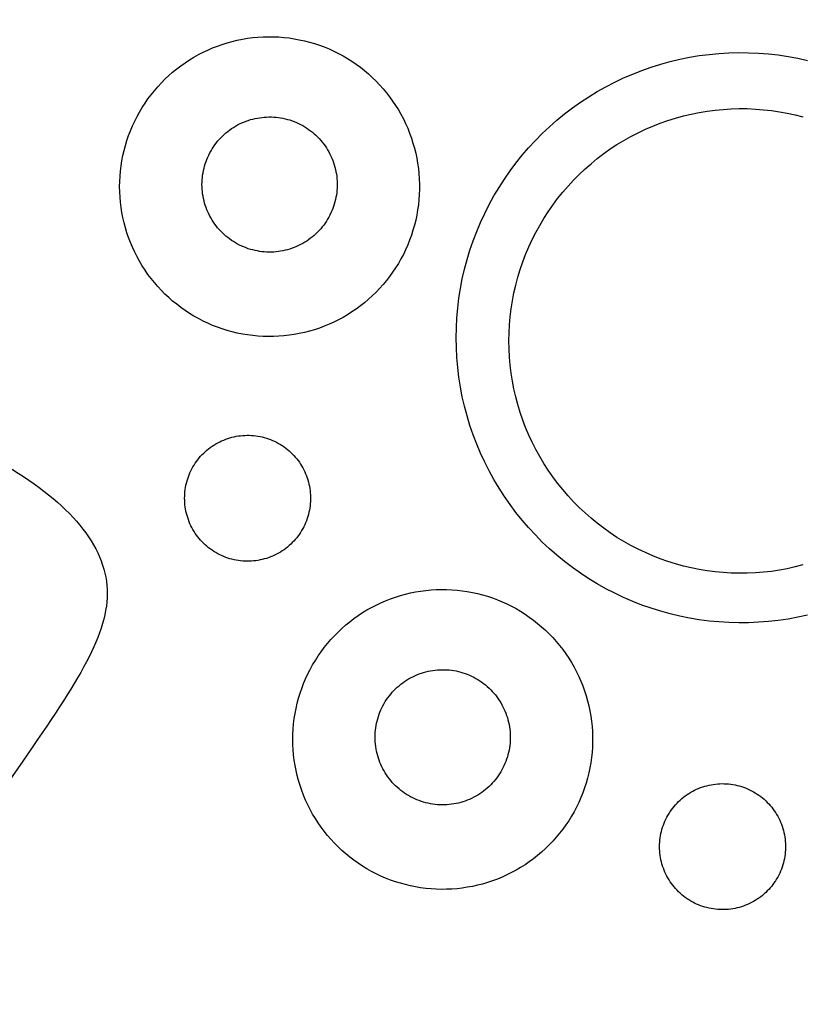
# Model space of a CAD drawing. Units: millimetres. Extents: x 13075 to 16990, y -775 to 630.
# Drawn here: x 14074 to 14083, y 174 to 186 of the extents above; entities that cross this region are included whole.
import ezdxf

# ---------------------------------------------------------------- set-up
doc = ezdxf.new("R2010")
doc.units = ezdxf.units.MM

# ---------------------------------------------------------------- blocks, each defined once
blk = doc.blocks.new('car')
for points in [[(1436.48, 390.81), (1436.47, 391.42), (1436.44, 392.03), (1436.38, 392.64), (1436.31, 393.24), (1436.21, 393.85), (1436.1, 394.45), (1435.96, 395.05), (1435.8, 395.64), (1435.63, 396.22), (1435.43, 396.8), (1435.21, 397.37), (1434.97, 397.94), (1434.71, 398.49), (1434.44, 399.04), (1434.14, 399.57), (1433.83, 400.1), (1433.5, 400.61), (1433.15, 401.12), (1432.78, 401.61), (1432.4, 402.08), (1432, 402.55), (1431.58, 403), (1431.15, 403.43), (1430.71, 403.85), (1430.25, 404.25), (1429.77, 404.64), (1429.29, 405.01), (1428.79, 405.37), (1428.28, 405.7), (1427.75, 406.02), (1427.22, 406.32), (1426.68, 406.6), (1426.12, 406.86), (1425.56, 407.11), (1424.99, 407.33), (1424.41, 407.53), (1423.83, 407.72), (1423.24, 407.88), (1422.65, 408.02), (1422.05, 408.14), (1421.44, 408.24), (1420.84, 408.32), (1420.23, 408.38), (1419.62, 408.42), (1419, 408.43), (1418.39, 408.43), (1417.78, 408.4), (1417.17, 408.35), (1416.56, 408.28), (1415.96, 408.19), (1415.36, 408.08), (1414.76, 407.95), (1414.17, 407.8), (1413.58, 407.63), (1413, 407.43), (1412.42, 407.22), (1411.86, 406.99), (1411.3, 406.73), (1410.75, 406.46), (1410.21, 406.17), (1409.69, 405.86), (1409.17, 405.54), (1408.66, 405.19), (1408.17, 404.83), (1407.69, 404.45), (1407.22, 404.05), (1406.77, 403.64), (1406.33, 403.22), (1405.91, 402.77), (1405.5, 402.32), (1405.11, 401.85), (1404.74, 401.36), (1404.38, 400.87), (1404.04, 400.36), (1403.71, 399.84), (1403.41, 399.31), (1403.12, 398.77), (1402.86, 398.22), (1402.61, 397.66), (1402.38, 397.09), (1402.17, 396.51), (1401.99, 395.93), (1401.82, 395.34), (1401.67, 394.75), (1401.54, 394.15), (1401.44, 393.55), (1401.35, 392.94), (1401.29, 392.33), (1401.25, 391.72), (1401.23, 391.11), (1401.23, 390.5), (1401.25, 389.89), (1401.29, 389.28), (1401.35, 388.67), (1401.44, 388.06), (1401.54, 387.46), (1401.67, 386.86), (1401.82, 386.27), (1401.99, 385.68), (1402.17, 385.1), (1402.38, 384.52), (1402.61, 383.95), (1402.86, 383.39), (1403.12, 382.84), (1403.41, 382.3), (1403.71, 381.77), (1404.04, 381.25), (1404.38, 380.74), (1404.74, 380.25), (1405.11, 379.76), (1405.5, 379.29), (1405.91, 378.84), (1406.33, 378.39), (1406.77, 377.97), (1407.22, 377.56), (1407.69, 377.16), (1408.17, 376.78), (1408.66, 376.42), (1409.17, 376.07), (1409.69, 375.75), (1410.21, 375.44), (1410.75, 375.15), (1411.3, 374.88), (1411.86, 374.62), (1412.42, 374.39), (1413, 374.18), (1413.58, 373.98), (1414.17, 373.81), (1414.76, 373.66), (1415.36, 373.53), (1415.96, 373.42), (1416.56, 373.33), (1417.17, 373.26), (1417.78, 373.21), (1418.39, 373.18), (1419, 373.18), (1419.62, 373.19), (1420.23, 373.23), (1420.84, 373.29), (1421.44, 373.37), (1422.05, 373.47), (1422.65, 373.59), (1423.24, 373.73), (1423.83, 373.9), (1424.41, 374.08), (1424.99, 374.28), (1425.56, 374.5), (1426.12, 374.75), (1426.68, 375.01), (1427.22, 375.29), (1427.75, 375.59), (1428.28, 375.91), (1428.79, 376.24), (1429.29, 376.6), (1429.77, 376.97), (1430.25, 377.36), (1430.71, 377.76), (1431.15, 378.18), (1431.58, 378.61), (1432, 379.06), (1432.4, 379.53), (1432.78, 380), (1433.15, 380.49), (1433.5, 381), (1433.83, 381.51), (1434.14, 382.04), (1434.44, 382.57), (1434.71, 383.12), (1434.97, 383.67), (1435.21, 384.24), (1435.43, 384.81), (1435.63, 385.39), (1435.8, 385.97), (1435.96, 386.56), (1436.1, 387.16), (1436.21, 387.76), (1436.31, 388.37), (1436.38, 388.97), (1436.44, 389.58), (1436.47, 390.19)], [(1426.8, 391.05), (1426.79, 391.33), (1426.78, 391.6), (1426.75, 391.88), (1426.72, 392.15), (1426.68, 392.43), (1426.63, 392.7), (1426.56, 392.97), (1426.49, 393.23), (1426.41, 393.5), (1426.32, 393.76), (1426.23, 394.01), (1426.12, 394.27), (1426, 394.52), (1425.88, 394.77), (1425.74, 395.01), (1425.6, 395.24), (1425.45, 395.48), (1425.3, 395.7), (1425.13, 395.92), (1424.96, 396.14), (1424.78, 396.35), (1424.59, 396.55), (1424.4, 396.75), (1424.2, 396.93), (1423.99, 397.12), (1423.77, 397.29), (1423.56, 397.46), (1423.33, 397.62), (1423.1, 397.77), (1422.86, 397.91), (1422.62, 398.05), (1422.38, 398.17), (1422.13, 398.29), (1421.88, 398.4), (1421.62, 398.5), (1421.36, 398.59), (1421.1, 398.68), (1420.83, 398.75), (1420.56, 398.81), (1420.29, 398.87), (1420.02, 398.91), (1419.75, 398.95), (1419.47, 398.98), (1419.2, 398.99), (1418.92, 399), (1418.64, 399), (1418.37, 398.99), (1418.09, 398.96), (1417.82, 398.93), (1417.55, 398.89), (1417.28, 398.84), (1417.01, 398.78), (1416.74, 398.71), (1416.47, 398.64), (1416.21, 398.55), (1415.95, 398.45), (1415.7, 398.35), (1415.45, 398.23), (1415.2, 398.11), (1414.96, 397.98), (1414.72, 397.84), (1414.49, 397.69), (1414.26, 397.54), (1414.04, 397.38), (1413.82, 397.2), (1413.61, 397.03), (1413.41, 396.84), (1413.21, 396.65), (1413.02, 396.45), (1412.83, 396.24), (1412.66, 396.03), (1412.49, 395.81), (1412.33, 395.59), (1412.17, 395.36), (1412.03, 395.13), (1411.89, 394.89), (1411.76, 394.64), (1411.64, 394.39), (1411.53, 394.14), (1411.43, 393.89), (1411.33, 393.63), (1411.25, 393.36), (1411.17, 393.1), (1411.11, 392.83), (1411.05, 392.56), (1411, 392.29), (1410.96, 392.02), (1410.93, 391.74), (1410.92, 391.47), (1410.91, 391.19), (1410.91, 390.92), (1410.92, 390.64), (1410.93, 390.36), (1410.96, 390.09), (1411, 389.82), (1411.05, 389.55), (1411.11, 389.28), (1411.17, 389.01), (1411.25, 388.74), (1411.33, 388.48), (1411.43, 388.22), (1411.53, 387.96), (1411.64, 387.71), (1411.76, 387.46), (1411.89, 387.22), (1412.03, 386.98), (1412.17, 386.75), (1412.33, 386.52), (1412.49, 386.29), (1412.66, 386.08), (1412.83, 385.86), (1413.02, 385.66), (1413.21, 385.46), (1413.41, 385.27), (1413.61, 385.08), (1413.82, 384.9), (1414.04, 384.73), (1414.26, 384.57), (1414.49, 384.41), (1414.72, 384.27), (1414.96, 384.13), (1415.2, 383.99), (1415.45, 383.87), (1415.7, 383.76), (1415.95, 383.65), (1416.21, 383.56), (1416.47, 383.47), (1416.74, 383.39), (1417.01, 383.32), (1417.28, 383.26), (1417.55, 383.21), (1417.82, 383.17), (1418.09, 383.14), (1418.37, 383.12), (1418.64, 383.11), (1418.92, 383.11), (1419.2, 383.11), (1419.47, 383.13), (1419.75, 383.16), (1420.02, 383.19), (1420.29, 383.24), (1420.56, 383.29), (1420.83, 383.36), (1421.1, 383.43), (1421.36, 383.51), (1421.62, 383.6), (1421.88, 383.71), (1422.13, 383.81), (1422.38, 383.93), (1422.62, 384.06), (1422.86, 384.19), (1423.1, 384.34), (1423.33, 384.49), (1423.56, 384.65), (1423.77, 384.82), (1423.99, 384.99), (1424.2, 385.17), (1424.4, 385.36), (1424.59, 385.56), (1424.78, 385.76), (1424.96, 385.97), (1425.13, 386.18), (1425.3, 386.4), (1425.45, 386.63), (1425.6, 386.86), (1425.74, 387.1), (1425.88, 387.34), (1426, 387.59), (1426.12, 387.84), (1426.23, 388.09), (1426.32, 388.35), (1426.41, 388.61), (1426.49, 388.87), (1426.56, 389.14), (1426.63, 389.41), (1426.68, 389.68), (1426.72, 389.95), (1426.75, 390.23), (1426.78, 390.5), (1426.79, 390.78)], [(1428.84, 354.18), (1428.83, 354.43), (1428.82, 354.69), (1428.8, 354.94), (1428.77, 355.2), (1428.73, 355.45), (1428.68, 355.71), (1428.62, 355.96), (1428.55, 356.21), (1428.48, 356.45), (1428.4, 356.69), (1428.31, 356.93), (1428.21, 357.17), (1428.1, 357.4), (1427.98, 357.63), (1427.86, 357.86), (1427.73, 358.08), (1427.59, 358.3), (1427.44, 358.51), (1427.29, 358.71), (1427.12, 358.91), (1426.96, 359.11), (1426.78, 359.3), (1426.6, 359.48), (1426.41, 359.65), (1426.22, 359.82), (1426.02, 359.99), (1425.82, 360.14), (1425.61, 360.29), (1425.39, 360.43), (1425.17, 360.57), (1424.95, 360.69), (1424.72, 360.81), (1424.49, 360.92), (1424.25, 361.02), (1424.01, 361.12), (1423.77, 361.2), (1423.53, 361.28), (1423.28, 361.35), (1423.03, 361.41), (1422.78, 361.46), (1422.52, 361.5), (1422.27, 361.53), (1422.01, 361.56), (1421.75, 361.57), (1421.5, 361.58), (1421.24, 361.58), (1420.98, 361.57), (1420.73, 361.55), (1420.47, 361.52), (1420.22, 361.48), (1419.97, 361.43), (1419.71, 361.38), (1419.47, 361.31), (1419.22, 361.24), (1418.98, 361.16), (1418.73, 361.07), (1418.5, 360.97), (1418.26, 360.87), (1418.03, 360.75), (1417.81, 360.63), (1417.58, 360.5), (1417.37, 360.36), (1417.15, 360.22), (1416.95, 360.07), (1416.75, 359.91), (1416.55, 359.74), (1416.36, 359.57), (1416.18, 359.39), (1416, 359.2), (1415.83, 359.01), (1415.66, 358.81), (1415.5, 358.61), (1415.35, 358.4), (1415.21, 358.19), (1415.08, 357.97), (1414.95, 357.75), (1414.83, 357.52), (1414.72, 357.29), (1414.61, 357.05), (1414.52, 356.81), (1414.43, 356.57), (1414.35, 356.33), (1414.28, 356.08), (1414.22, 355.83), (1414.16, 355.58), (1414.12, 355.33), (1414.08, 355.07), (1414.06, 354.82), (1414.04, 354.56), (1414.03, 354.3), (1414.03, 354.05), (1414.04, 353.79), (1414.06, 353.53), (1414.08, 353.28), (1414.12, 353.02), (1414.16, 352.77), (1414.22, 352.52), (1414.28, 352.27), (1414.35, 352.02), (1414.43, 351.78), (1414.52, 351.54), (1414.61, 351.3), (1414.72, 351.06), (1414.83, 350.83), (1414.95, 350.6), (1415.08, 350.38), (1415.21, 350.16), (1415.35, 349.95), (1415.5, 349.74), (1415.66, 349.54), (1415.83, 349.34), (1416, 349.15), (1416.18, 348.96), (1416.36, 348.78), (1416.55, 348.61), (1416.75, 348.44), (1416.95, 348.28), (1417.15, 348.13), (1417.37, 347.99), (1417.58, 347.85), (1417.81, 347.72), (1418.03, 347.6), (1418.26, 347.48), (1418.5, 347.38), (1418.73, 347.28), (1418.98, 347.19), (1419.22, 347.11), (1419.47, 347.04), (1419.71, 346.97), (1419.97, 346.92), (1420.22, 346.87), (1420.47, 346.83), (1420.73, 346.8), (1420.98, 346.78), (1421.24, 346.77), (1421.5, 346.77), (1421.75, 346.78), (1422.01, 346.79), (1422.27, 346.82), (1422.52, 346.85), (1422.78, 346.89), (1423.03, 346.94), (1423.28, 347), (1423.53, 347.07), (1423.77, 347.15), (1424.01, 347.23), (1424.25, 347.33), (1424.49, 347.43), (1424.72, 347.54), (1424.95, 347.66), (1425.17, 347.78), (1425.39, 347.92), (1425.61, 348.06), (1425.82, 348.21), (1426.02, 348.36), (1426.22, 348.53), (1426.41, 348.7), (1426.6, 348.87), (1426.78, 349.05), (1426.96, 349.24), (1427.12, 349.44), (1427.29, 349.64), (1427.44, 349.84), (1427.59, 350.05), (1427.73, 350.27), (1427.86, 350.49), (1427.98, 350.72), (1428.1, 350.95), (1428.21, 351.18), (1428.31, 351.42), (1428.4, 351.66), (1428.48, 351.9), (1428.55, 352.14), (1428.62, 352.39), (1428.68, 352.64), (1428.73, 352.9), (1428.77, 353.15), (1428.8, 353.41), (1428.82, 353.66), (1428.83, 353.92)], [(1416.12, 325.83), (1416.11, 326.44), (1416.08, 327.05), (1416.03, 327.66), (1415.95, 328.27), (1415.86, 328.87), (1415.74, 329.47), (1415.61, 330.07), (1415.45, 330.66), (1415.27, 331.25), (1415.07, 331.83), (1414.85, 332.4), (1414.62, 332.96), (1414.36, 333.52), (1414.08, 334.06), (1413.79, 334.6), (1413.47, 335.12), (1413.14, 335.64), (1412.79, 336.14), (1412.43, 336.63), (1412.04, 337.11), (1411.64, 337.57), (1411.23, 338.02), (1410.8, 338.45), (1410.35, 338.87), (1409.89, 339.28), (1409.42, 339.66), (1408.93, 340.04), (1408.43, 340.39), (1407.92, 340.73), (1407.4, 341.04), (1406.86, 341.34), (1406.32, 341.62), (1405.77, 341.89), (1405.21, 342.13), (1404.64, 342.35), (1404.06, 342.56), (1403.47, 342.74), (1402.88, 342.9), (1402.29, 343.04), (1401.69, 343.16), (1401.09, 343.26), (1400.48, 343.34), (1399.87, 343.4), (1399.26, 343.44), (1398.65, 343.46), (1398.04, 343.45), (1397.42, 343.42), (1396.81, 343.38), (1396.21, 343.31), (1395.6, 343.22), (1395, 343.11), (1394.4, 342.97), (1393.81, 342.82), (1393.22, 342.65), (1392.64, 342.46), (1392.07, 342.24), (1391.5, 342.01), (1390.95, 341.76), (1390.4, 341.49), (1389.86, 341.2), (1389.33, 340.89), (1388.81, 340.56), (1388.31, 340.21), (1387.81, 339.85), (1387.33, 339.47), (1386.87, 339.08), (1386.41, 338.67), (1385.98, 338.24), (1385.55, 337.8), (1385.15, 337.34), (1384.75, 336.87), (1384.38, 336.39), (1384.02, 335.89), (1383.68, 335.38), (1383.36, 334.86), (1383.05, 334.33), (1382.77, 333.79), (1382.5, 333.24), (1382.25, 332.68), (1382.03, 332.11), (1381.82, 331.54), (1381.63, 330.95), (1381.46, 330.37), (1381.31, 329.77), (1381.19, 329.17), (1381.08, 328.57), (1381, 327.96), (1380.93, 327.36), (1380.89, 326.75), (1380.87, 326.13), (1380.87, 325.52), (1380.89, 324.91), (1380.93, 324.3), (1381, 323.69), (1381.08, 323.09), (1381.19, 322.48), (1381.31, 321.88), (1381.46, 321.29), (1381.63, 320.7), (1381.82, 320.12), (1382.03, 319.54), (1382.25, 318.98), (1382.5, 318.42), (1382.77, 317.87), (1383.05, 317.33), (1383.36, 316.79), (1383.68, 316.27), (1384.02, 315.77), (1384.38, 315.27), (1384.75, 314.79), (1385.15, 314.32), (1385.55, 313.86), (1385.98, 313.42), (1386.41, 312.99), (1386.87, 312.58), (1387.33, 312.18), (1387.81, 311.8), (1388.31, 311.44), (1388.81, 311.1), (1389.33, 310.77), (1389.86, 310.46), (1390.4, 310.17), (1390.95, 309.9), (1391.5, 309.65), (1392.07, 309.41), (1392.64, 309.2), (1393.22, 309.01), (1393.81, 308.83), (1394.4, 308.68), (1395, 308.55), (1395.6, 308.44), (1396.21, 308.35), (1396.81, 308.28), (1397.42, 308.23), (1398.04, 308.21), (1398.65, 308.2), (1399.26, 308.22), (1399.87, 308.25), (1400.48, 308.31), (1401.09, 308.39), (1401.69, 308.49), (1402.29, 308.61), (1402.88, 308.76), (1403.47, 308.92), (1404.06, 309.1), (1404.64, 309.3), (1405.21, 309.53), (1405.77, 309.77), (1406.32, 310.03), (1406.86, 310.31), (1407.4, 310.61), (1407.92, 310.93), (1408.43, 311.27), (1408.93, 311.62), (1409.42, 311.99), (1409.89, 312.38), (1410.35, 312.78), (1410.8, 313.2), (1411.23, 313.64), (1411.64, 314.09), (1412.04, 314.55), (1412.43, 315.03), (1412.79, 315.52), (1413.14, 316.02), (1413.47, 316.53), (1413.79, 317.06), (1414.08, 317.59), (1414.36, 318.14), (1414.62, 318.7), (1414.85, 319.26), (1415.07, 319.83), (1415.27, 320.41), (1415.45, 321), (1415.61, 321.59), (1415.74, 322.18), (1415.86, 322.78), (1415.95, 323.39), (1416.03, 324), (1416.08, 324.61), (1416.11, 325.22)], [(1406.44, 326.08), (1406.44, 326.35), (1406.42, 326.63), (1406.4, 326.9), (1406.37, 327.18), (1406.32, 327.45), (1406.27, 327.72), (1406.21, 327.99), (1406.14, 328.25), (1406.06, 328.52), (1405.97, 328.78), (1405.87, 329.04), (1405.76, 329.29), (1405.65, 329.54), (1405.52, 329.79), (1405.39, 330.03), (1405.25, 330.27), (1405.1, 330.5), (1404.94, 330.72), (1404.77, 330.95), (1404.6, 331.16), (1404.42, 331.37), (1404.23, 331.57), (1404.04, 331.77), (1403.84, 331.96), (1403.63, 332.14), (1403.42, 332.31), (1403.2, 332.48), (1402.97, 332.64), (1402.74, 332.79), (1402.51, 332.94), (1402.27, 333.07), (1402.02, 333.2), (1401.77, 333.32), (1401.52, 333.42), (1401.26, 333.53), (1401, 333.62), (1400.74, 333.7), (1400.47, 333.77), (1400.21, 333.84), (1399.94, 333.89), (1399.66, 333.94), (1399.39, 333.97), (1399.12, 334), (1398.84, 334.02), (1398.56, 334.02), (1398.29, 334.02), (1398.01, 334.01), (1397.74, 333.99), (1397.46, 333.96), (1397.19, 333.92), (1396.92, 333.87), (1396.65, 333.81), (1396.38, 333.74), (1396.12, 333.66), (1395.86, 333.57), (1395.6, 333.48), (1395.34, 333.37), (1395.09, 333.26), (1394.84, 333.13), (1394.6, 333), (1394.36, 332.86), (1394.13, 332.72), (1393.9, 332.56), (1393.68, 332.4), (1393.46, 332.23), (1393.25, 332.05), (1393.05, 331.86), (1392.85, 331.67), (1392.66, 331.47), (1392.48, 331.27), (1392.3, 331.05), (1392.13, 330.84), (1391.97, 330.61), (1391.82, 330.38), (1391.67, 330.15), (1391.53, 329.91), (1391.41, 329.67), (1391.29, 329.42), (1391.17, 329.17), (1391.07, 328.91), (1390.98, 328.65), (1390.89, 328.39), (1390.82, 328.12), (1390.75, 327.85), (1390.69, 327.58), (1390.65, 327.31), (1390.61, 327.04), (1390.58, 326.77), (1390.56, 326.49), (1390.55, 326.21), (1390.55, 325.94), (1390.56, 325.66), (1390.58, 325.39), (1390.61, 325.11), (1390.65, 324.84), (1390.69, 324.57), (1390.75, 324.3), (1390.82, 324.03), (1390.89, 323.77), (1390.98, 323.5), (1391.07, 323.24), (1391.17, 322.99), (1391.29, 322.74), (1391.41, 322.49), (1391.53, 322.24), (1391.67, 322), (1391.82, 321.77), (1391.97, 321.54), (1392.13, 321.32), (1392.3, 321.1), (1392.48, 320.89), (1392.66, 320.68), (1392.85, 320.48), (1393.05, 320.29), (1393.25, 320.1), (1393.46, 319.93), (1393.68, 319.75), (1393.9, 319.59), (1394.13, 319.44), (1394.36, 319.29), (1394.6, 319.15), (1394.84, 319.02), (1395.09, 318.9), (1395.34, 318.78), (1395.6, 318.68), (1395.86, 318.58), (1396.12, 318.49), (1396.38, 318.42), (1396.65, 318.35), (1396.92, 318.29), (1397.19, 318.24), (1397.46, 318.2), (1397.74, 318.17), (1398.01, 318.14), (1398.29, 318.13), (1398.56, 318.13), (1398.84, 318.14), (1399.12, 318.15), (1399.39, 318.18), (1399.66, 318.22), (1399.94, 318.26), (1400.21, 318.32), (1400.47, 318.38), (1400.74, 318.45), (1401, 318.54), (1401.26, 318.63), (1401.52, 318.73), (1401.77, 318.84), (1402.02, 318.96), (1402.27, 319.08), (1402.51, 319.22), (1402.74, 319.36), (1402.97, 319.51), (1403.2, 319.67), (1403.42, 319.84), (1403.63, 320.01), (1403.84, 320.2), (1404.04, 320.38), (1404.23, 320.58), (1404.42, 320.78), (1404.6, 320.99), (1404.77, 321.21), (1404.94, 321.43), (1405.1, 321.65), (1405.25, 321.89), (1405.39, 322.12), (1405.52, 322.36), (1405.65, 322.61), (1405.76, 322.86), (1405.87, 323.12), (1405.97, 323.37), (1406.06, 323.63), (1406.14, 323.9), (1406.21, 324.16), (1406.27, 324.43), (1406.32, 324.7), (1406.37, 324.98), (1406.4, 325.25), (1406.42, 325.53), (1406.44, 325.8)], [(1372.99, 313.22), (1372.99, 313.48), (1372.97, 313.73), (1372.95, 313.99), (1372.92, 314.25), (1372.88, 314.5), (1372.83, 314.75), (1372.77, 315), (1372.71, 315.25), (1372.63, 315.5), (1372.55, 315.74), (1372.46, 315.98), (1372.36, 316.22), (1372.25, 316.45), (1372.13, 316.68), (1372.01, 316.9), (1371.88, 317.13), (1371.74, 317.34), (1371.59, 317.55), (1371.44, 317.76), (1371.28, 317.96), (1371.11, 318.15), (1370.94, 318.34), (1370.75, 318.52), (1370.57, 318.7), (1370.37, 318.87), (1370.17, 319.03), (1369.97, 319.19), (1369.76, 319.34), (1369.55, 319.48), (1369.33, 319.61), (1369.1, 319.74), (1368.87, 319.86), (1368.64, 319.97), (1368.41, 320.07), (1368.17, 320.16), (1367.92, 320.25), (1367.68, 320.32), (1367.43, 320.39), (1367.18, 320.45), (1366.93, 320.5), (1366.68, 320.54), (1366.42, 320.58), (1366.16, 320.6), (1365.91, 320.62), (1365.65, 320.63), (1365.39, 320.62), (1365.14, 320.61), (1364.88, 320.59), (1364.63, 320.56), (1364.37, 320.52), (1364.12, 320.48), (1363.87, 320.42), (1363.62, 320.36), (1363.37, 320.29), (1363.13, 320.21), (1362.89, 320.12), (1362.65, 320.02), (1362.42, 319.91), (1362.19, 319.8), (1361.96, 319.68), (1361.74, 319.55), (1361.52, 319.41), (1361.31, 319.26), (1361.1, 319.11), (1360.9, 318.95), (1360.7, 318.79), (1360.51, 318.61), (1360.33, 318.43), (1360.15, 318.25), (1359.98, 318.06), (1359.81, 317.86), (1359.66, 317.66), (1359.51, 317.45), (1359.36, 317.23), (1359.23, 317.02), (1359.1, 316.79), (1358.98, 316.57), (1358.87, 316.33), (1358.76, 316.1), (1358.67, 315.86), (1358.58, 315.62), (1358.5, 315.37), (1358.43, 315.13), (1358.37, 314.88), (1358.32, 314.63), (1358.27, 314.37), (1358.24, 314.12), (1358.21, 313.86), (1358.19, 313.61), (1358.18, 313.35), (1358.18, 313.09), (1358.19, 312.84), (1358.21, 312.58), (1358.24, 312.32), (1358.27, 312.07), (1358.32, 311.82), (1358.37, 311.56), (1358.43, 311.31), (1358.5, 311.07), (1358.58, 310.82), (1358.67, 310.58), (1358.76, 310.34), (1358.87, 310.11), (1358.98, 309.88), (1359.1, 309.65), (1359.23, 309.43), (1359.36, 309.21), (1359.51, 308.99), (1359.66, 308.79), (1359.81, 308.58), (1359.98, 308.38), (1360.15, 308.19), (1360.33, 308.01), (1360.51, 307.83), (1360.7, 307.66), (1360.9, 307.49), (1361.1, 307.33), (1361.31, 307.18), (1361.52, 307.03), (1361.74, 306.9), (1361.96, 306.77), (1362.19, 306.64), (1362.42, 306.53), (1362.65, 306.42), (1362.89, 306.33), (1363.13, 306.24), (1363.37, 306.15), (1363.62, 306.08), (1363.87, 306.02), (1364.12, 305.96), (1364.37, 305.92), (1364.63, 305.88), (1364.88, 305.85), (1365.14, 305.83), (1365.39, 305.82), (1365.65, 305.82), (1365.91, 305.82), (1366.16, 305.84), (1366.42, 305.86), (1366.68, 305.9), (1366.93, 305.94), (1367.18, 305.99), (1367.43, 306.05), (1367.68, 306.12), (1367.92, 306.19), (1368.17, 306.28), (1368.41, 306.37), (1368.64, 306.48), (1368.87, 306.59), (1369.1, 306.7), (1369.33, 306.83), (1369.55, 306.96), (1369.76, 307.1), (1369.97, 307.25), (1370.17, 307.41), (1370.37, 307.57), (1370.57, 307.74), (1370.75, 307.92), (1370.94, 308.1), (1371.11, 308.29), (1371.28, 308.48), (1371.44, 308.68), (1371.59, 308.89), (1371.74, 309.1), (1371.88, 309.32), (1372.01, 309.54), (1372.13, 309.76), (1372.25, 309.99), (1372.36, 310.22), (1372.46, 310.46), (1372.55, 310.7), (1372.63, 310.94), (1372.71, 311.19), (1372.77, 311.44), (1372.83, 311.69), (1372.88, 311.94), (1372.92, 312.2), (1372.95, 312.45), (1372.97, 312.71), (1372.99, 312.96)]]:
    blk.add_lwpolyline(points, close=True)
for points in [[(1355.61, 340.44), (1356.75, 340.19), (1357.89, 339.98), (1359.04, 339.81), (1360.2, 339.68), (1361.36, 339.59), (1362.52, 339.54), (1363.68, 339.53), (1364.85, 339.56), (1366.01, 339.63), (1367.17, 339.74), (1368.32, 339.89), (1369.47, 340.08), (1370.61, 340.31), (1371.74, 340.58), (1372.86, 340.89), (1373.97, 341.24), (1375.07, 341.62), (1376.15, 342.05), (1377.22, 342.51), (1378.27, 343.01), (1379.31, 343.54), (1380.32, 344.11), (1381.31, 344.72), (1382.29, 345.36), (1383.24, 346.03), (1384.16, 346.73), (1385.06, 347.47), (1385.94, 348.24), (1386.78, 349.03), (1387.6, 349.86), (1388.39, 350.72), (1389.15, 351.6), (1389.88, 352.5), (1390.58, 353.44), (1391.24, 354.39), (1391.87, 355.37), (1392.47, 356.37), (1393.03, 357.39), (1393.56, 358.42), (1394.04, 359.48), (1394.5, 360.55), (1394.91, 361.64), (1395.29, 362.74), (1395.63, 363.85), (1395.93, 364.98), (1396.19, 366.11), (1396.41, 367.25), (1396.59, 368.4), (1396.73, 369.56), (1396.83, 370.72), (1396.89, 371.88), (1396.91, 373.04), (1396.89, 374.21), (1396.83, 375.37), (1396.73, 376.53), (1396.59, 377.68), (1396.41, 378.83), (1396.19, 379.97), (1395.93, 381.11), (1395.63, 382.23), (1395.29, 383.34), (1394.91, 384.45), (1394.5, 385.53), (1394.04, 386.6), (1393.56, 387.66), (1393.03, 388.7), (1392.47, 389.72), (1391.87, 390.72), (1391.24, 391.69), (1390.58, 392.65), (1389.88, 393.58), (1389.15, 394.49), (1388.39, 395.37), (1387.6, 396.22), (1386.78, 397.05), (1385.94, 397.85), (1385.06, 398.61), (1384.16, 399.35), (1383.24, 400.06), (1382.29, 400.73), (1381.31, 401.37), (1380.32, 401.97), (1379.31, 402.54), (1378.27, 403.08), (1377.22, 403.58), (1376.15, 404.04), (1375.07, 404.46), (1373.97, 404.85), (1372.86, 405.2), (1371.74, 405.5), (1370.61, 405.77), (1369.47, 406.01), (1368.32, 406.2), (1367.17, 406.35), (1366.01, 406.46), (1364.85, 406.53), (1363.68, 406.56), (1362.52, 406.55), (1361.36, 406.5), (1360.2, 406.41), (1359.04, 406.28), (1357.89, 406.11), (1356.75, 405.9), (1355.61, 405.64)], [(1356.13, 346.33), (1357.05, 346.1), (1357.98, 345.89), (1358.91, 345.72), (1359.85, 345.58), (1360.79, 345.47), (1361.73, 345.4), (1362.68, 345.36), (1363.63, 345.35), (1364.58, 345.38), (1365.52, 345.43), (1366.47, 345.52), (1367.41, 345.65), (1368.34, 345.8), (1369.27, 345.99), (1370.19, 346.21), (1371.11, 346.46), (1372.01, 346.75), (1372.91, 347.06), (1373.79, 347.41), (1374.66, 347.78), (1375.52, 348.19), (1376.36, 348.62), (1377.19, 349.09), (1378, 349.58), (1378.79, 350.1), (1379.56, 350.65), (1380.32, 351.23), (1381.05, 351.83), (1381.76, 352.45), (1382.45, 353.1), (1383.12, 353.77), (1383.76, 354.47), (1384.38, 355.19), (1384.98, 355.93), (1385.55, 356.69), (1386.09, 357.46), (1386.6, 358.26), (1387.09, 359.08), (1387.54, 359.91), (1387.97, 360.75), (1388.37, 361.61), (1388.74, 362.49), (1389.08, 363.37), (1389.38, 364.27), (1389.66, 365.18), (1389.9, 366.09), (1390.12, 367.02), (1390.3, 367.95), (1390.44, 368.88), (1390.56, 369.82), (1390.64, 370.77), (1390.69, 371.72), (1390.71, 372.66), (1390.69, 373.61), (1390.64, 374.56), (1390.56, 375.5), (1390.44, 376.44), (1390.3, 377.38), (1390.12, 378.31), (1389.9, 379.24), (1389.66, 380.15), (1389.38, 381.06), (1389.08, 381.96), (1388.74, 382.84), (1388.37, 383.72), (1387.97, 384.58), (1387.54, 385.42), (1387.09, 386.25), (1386.6, 387.07), (1386.09, 387.86), (1385.55, 388.64), (1384.98, 389.4), (1384.38, 390.14), (1383.76, 390.86), (1383.12, 391.55), (1382.45, 392.23), (1381.76, 392.88), (1381.05, 393.5), (1380.32, 394.1), (1379.56, 394.68), (1378.79, 395.23), (1378, 395.75), (1377.19, 396.24), (1376.36, 396.7), (1375.52, 397.14), (1374.66, 397.55), (1373.79, 397.92), (1372.91, 398.27), (1372.01, 398.58), (1371.11, 398.87), (1370.19, 399.12), (1369.27, 399.34), (1368.34, 399.53), (1367.41, 399.68), (1366.47, 399.8), (1365.52, 399.89), (1364.58, 399.95), (1363.63, 399.98), (1362.68, 399.97), (1361.73, 399.93), (1360.79, 399.85), (1359.85, 399.75), (1358.91, 399.61), (1357.98, 399.44), (1357.05, 399.23), (1356.13, 399)]]:
    blk.add_lwpolyline(points)
blk.add_rational_spline([(577.02, 736.56), (577.02, 736.56), (577.18, 736.32), (577.45, 735.91), (577.88, 735.34), (578.31, 734.77), (578.74, 734.2), (569.16, 725.06), (558.29, 712.81), (558.29, 695.58), (553.23, 687.62), (543.1, 685.81), (537.03, 675.1), (539.27, 649), (539.95, 640.16), (521.86, 633.72), (511.59, 622.55), (499.53, 610.49), (499.53, 596.65), (500.87, 567.62), (508.46, 504.19), (512.93, 467.57), (520.08, 442.11), (524.54, 439.88), (533.03, 437.65), (537.5, 442.56), (535.26, 466.68), (538.39, 487.67), (545.98, 501.07), (552.68, 500.62), (555.87, 499.64), (560.21, 481.19), (566.72, 447.19), (582.64, 387.86), (583.72, 375.56), (581.19, 374.83), (565.63, 373.75), (560.93, 367.96), (564.91, 354.57), (575.4, 342.27), (616.28, 321.65), (652.32, 314.93), (652.38, 314.84), (658.76, 305.24), (667.76, 284.98), (700.54, 267.33), (740.04, 257.24), (823.24, 258.08), (879.55, 253.04), (906.44, 256.4), (917.2, 269.47), (920.21, 278.63), (921.2, 285.01), (944.03, 300), (989.8, 300), (1000.94, 297.84), (1037.36, 118.52), (1178.41, 1.96), (1361.38, 0), (1544.35, -1.96), (1687.88, 111.54), (1728.14, 290.04), (1762.25, 288.01), (1788.56, 283.54), (1807.08, 276.63), (1807.54, 266.27), (1808.7, 254.01), (1813.58, 248.45), (1826.58, 249.02), (1889.34, 252.87), (2085.32, 269.52), (2272.34, 278.48), (2712.97, 282.33), (3192.04, 284.89), (3548.13, 279.77), (3827.21, 263.28), (3837.42, 263.28), (3841.15, 266.38), (3842.82, 278.23), (3843.14, 286.59), (3883.1, 294.55), (3912.56, 297.95), (3931.51, 296.8), (3970.7, 106.63), (4124.94, -11.32), (4318.73, 0.69), (4512.53, 12.7), (4651.02, 148.79), (4666.43, 342.34), (4714.54, 344.75), (4738.59, 342.85), (4738.58, 336.64), (4738.59, 334.09), (4738.82, 319.98), (4742.8, 315.01), (4755.05, 316.37), (4806.11, 322.5), (5061, 354.97), (5086.01, 356.31), (5100.31, 348.27), (5105.22, 342.01), (5135.59, 343.35), (5176.68, 344.69), (5240.99, 354.52), (5263.32, 356.75), (5282.53, 371.49), (5301.29, 399.63), (5306.2, 408.11), (5298.61, 408.11), (5287.44, 412.13), (5283.87, 428.21), (5313.79, 479.13), (5344.16, 535.4), (5365.6, 593.91), (5368.73, 618.92), (5363.37, 625.62), (5318.71, 629.2), (5280, 630.32), (5267.7, 631), (5264.23, 631.71), (5263.8, 641.02), (5264.26, 657.22), (5267.7, 694.69), (5274.82, 708.87), (5280.78, 810.84), (5280.78, 830.93), (5269.61, 848.8), (5261.58, 874.7), (5261.13, 907.31), (5254.43, 919.37), (5240.58, 938.13), (5237.4, 991.14), (5226.96, 1061.64), (5229.35, 1108.02), (5237.23, 1107.94), (5246.78, 1107.91), (5253.62, 1110.27), (5254.5, 1114.66), (5253.62, 1121.99), (5246, 1143.38), (5247.76, 1211.66), (5249.52, 1225.72), (5255.67, 1234.81), (5254.5, 1243.6), (5232.49, 1264.82), (5200.29, 1301.72), (5071.5, 1423.27), (4906.17, 1553.51), (4837.55, 1598.72), (4841.34, 1607.32), (4846.38, 1617.44), (4863.2, 1634.26), (4895.18, 1641.43), (4909.51, 1645.84), (4912.27, 1649.7), (4878.08, 1659.62), (4729.76, 1687.74), (4567.43, 1705.4), (4476.49, 1713.12), (4472.62, 1713.45), (4467.54, 1717.29), (4448.66, 1730.31), (4427.63, 1739.05), (4407.07, 1744.77), (4407, 1765.5), (4405.58, 1778.8), (4402.49, 1782.59), (4398.93, 1785.92), (4362.14, 1786.63), (4340.78, 1785.44), (4322.98, 1784.26), (4304.29, 1779.19), (4277.86, 1769.56), (4273.05, 1767.77), (4259.36, 1769), (4212.68, 1772.31), (4070.29, 1780.53), (3814.44, 1786.6), (3166.23, 1776.95), (2982.07, 1759.3), (2912.4, 1741.69), (2880.43, 1730.5), (2867.47, 1725.96), (2854.99, 1721.03), (2843.56, 1716.07), (2829.44, 1714.21), (2797.12, 1709.19), (2743.96, 1703.65), (2658.22, 1685.92), (2567.42, 1662.41), (2523.84, 1645.63), (2397.38, 1567.99), (2164.77, 1427.62), (1909.01, 1260.07), (1839.03, 1215.47), (1808.07, 1193.16), (1797.54, 1188.42), (1792.23, 1189.19), (1775.57, 1191.95), (1739.21, 1204.07), (1669.09, 1191.82), (1537.71, 1178.89), (1385.23, 1157.1), (1227.3, 1131.92), (1091.83, 1104.01), (977.47, 1082.22), (755.02, 1014.85), (675.52, 975.55), (639.79, 949.64), (631.3, 949.64), (622.81, 948.75), (620.51, 942.61), (618.92, 940.52), (617.4, 938.63), (607.11, 926.7), (588.39, 898.36), (580.83, 879.98), (574.81, 854.38), (570.69, 817.44), (568.73, 774.83), (569.19, 761.14), (570.01, 753.19), (572.65, 744.67), (575.36, 739.17), (576.7, 737.02), (577.02, 736.56)], [1, 1, 1, 1, 1, 1, 1, 1, 1, 1, 1, 1, 1, 1, 1, 1, 1, 1, 1, 1, 1, 1, 1, 1, 1, 1, 1, 1, 1, 1, 1, 1, 1, 1, 1, 1, 1, 1, 1, 1, 1, 1, 1, 1, 1, 1, 1, 1, 1, 1, 1, 1, 1, 1, 1, 1, 0.851775121752, 0.851775121752, 1, 0.851775121752, 0.851775121752, 1, 1, 1, 1, 1, 1, 1, 1, 1, 1, 1, 1, 1, 1, 1, 1, 1, 1, 1, 1, 1, 1, 0.836844261587, 0.836844261587, 1, 0.836844261587, 0.836844261587, 1, 1, 1, 1, 1, 1, 1, 1, 1, 1, 1, 1, 1, 1, 1, 1, 1, 1, 1, 1, 1, 1, 1, 1, 1, 1, 1, 1, 1, 1, 1, 1, 1, 1, 1, 1, 1, 1, 1, 1, 1, 1, 1, 1, 1, 1, 1, 1, 1, 1, 1, 1, 1, 1, 1, 1, 1, 1, 1, 1, 1, 1, 1, 1, 1, 1, 1, 1, 1, 1, 1, 1, 1, 1, 1, 1, 1, 1, 1, 1, 1, 1, 1, 1, 1, 1, 1, 1, 1, 1, 1, 1, 1, 1, 1, 1, 1, 1, 1, 1, 1, 1, 1, 1, 1, 1, 1, 1, 1, 1, 1, 1, 1, 1, 1, 1, 1, 1, 1, 1, 1, 1, 1, 1, 1, 1, 1, 1, 1, 1, 1, 1, 1, 1, 1, 1, 1, 1], degree=3, knots=[-2229.945291, -2229.945291, -2229.945291, -2229.945291, -2228.945291, -2228.945291, -2228.945291, -2227.945291, -2227.945291, -2227.945291, -2227.143069, -2226.143069, -2225.143069, -2224.143069, -2223.143069, -2222.182453, -2222.182453, -2222.182453, -2221.182453, -2220.182453, -2219.182453, -2218.182453, -2217.182453, -2216.182453, -2215.182453, -2214.182453, -2213.182453, -2212.182453, -2211.182453, -2210.182453, -2209.182453, -2208.182453, -2207.182453, -2206.182453, -2205.182453, -2204.182453, -2203.182453, -2202.182453, -2201.182453, -2200.182453, -2199.182453, -2198.182453, -2197.182453, -2197.182453, -2197.182453, -2197.1734, -2196.1734, -2195.1734, -2194.1734, -2193.1734, -2192.1734, -2191.1734, -2190.1734, -2189.428972, -2189.428972, -2189.428972, -2188.428972, -2188.428972, -2188.428972, -1682.790842, -1682.790842, -1682.790842, -1177.152713, -1177.152713, -1177.152713, -1176.152713, -1176.152713, -1176.152713, -1175.525739, -1174.525739, -1173.525739, -1172.525739, -1171.525739, -1170.525739, -1169.525739, -1168.525739, -1167.525739, -1166.525739, -1165.525739, -1164.525739, -1163.792008, -1163.792008, -1163.792008, -1162.792008, -1162.792008, -1162.792008, -631.212944, -631.212944, -631.212944, -99.633881, -99.633881, -99.633881, -98.633881, -98.633881, -98.633881, -98.443786, -97.443786, -96.443786, -95.443786, -94.443786, -93.443786, -92.443786, -91.443786, -90.443786, -89.443786, -88.443786, -87.443786, -86.443786, -85.443786, -84.443786, -83.443786, -82.443786, -81.443786, -80.443786, -79.443786, -78.443786, -77.443786, -76.443786, -75.443786, -74.443786, -73.91958, -73.91958, -73.91958, -73.351149, -72.351149, -71.351149, -70.351149, -69.351149, -68.351149, -67.351149, -66.351149, -65.351149, -64.351149, -63.351149, -62.351149, -62.351149, -62.351149, -61.934937, -60.934937, -59.934937, -58.934937, -57.934937, -56.934937, -55.934937, -54.934937, -53.934937, -52.934937, -51.934937, -50.934937, -49.934937, -49.934937, -49.934937, -49.461716, -48.461716, -47.461716, -46.461716, -45.461716, -44.461716, -43.461716, -42.461716, -42.417351, -42.417351, -42.417351, -42.047355, -41.155017, -41.155017, -41.155017, -40.155017, -39.155017, -38.155017, -37.155017, -36.155017, -35.155017, -34.155017, -33.947572, -33.947572, -33.947572, -33.463566, -32.463566, -31.463566, -30.463566, -29.463566, -28.463566, -28.463566, -28.463566, -28.058288, -28.058288, -28.058288, -27.54378, -26.54378, -25.54378, -24.54378, -23.54378, -22.54378, -21.54378, -20.54378, -19.54378, -18.54378, -18.54378, -18.54378, -18, -17, -16, -15, -14, -13, -12, -11, -10, -9, -8, -7, -6, -5, -4.421385, -4.421385, -4.421385, -3.421385, -2.421385, -1.421385, -0.421385, 0.578615, 1.578615, 2.578615, 3.578615, 4.578615, 4.850979, 4.850979, 4.850979, 4.850979])
for points, knots in [([(555.3, 691.55), (579.29, 691.84), (584, 684.24), (591.96, 649.87), (611.85, 589.82), (620.54, 554.73), (635.37, 546.41), (677.33, 542.07), (720.75, 540.62), (748.96, 537.72), (772.48, 529.77), (776.46, 513.85), (779.35, 490.33), (778.99, 453.43), (781.52, 451.26), (788.76, 450.18), (855.69, 453.07), (866.9, 463.56), (870.88, 477.67), (879.56, 516.02), (889.33, 569.2), (913.41, 632.53), (956.29, 706.05), (1014.84, 772.76), (1080.19, 817), (1150.98, 851.04), (1248.33, 879.63), (1324.57, 885.76), (1435.73, 890.07), (1562.31, 872.43), (1656.73, 830.93), (1741.8, 767.64), (1792.64, 697.09), (1832.07, 609.94), (1869.42, 470.91), (1886.02, 399.31), (1899.51, 381.68), (1921.3, 374.41), (1969.03, 382.71), (2033.14, 393.33), (2362.58, 400.05), (2856.74, 411.81), (3170.22, 419.38), (3550.08, 426.1), (3712.66, 422.65), (3769.46, 422.65), (3787.1, 440.29), (3814.67, 516.94), (3842.24, 606.26), (3883.33, 702.39), (3965.29, 784.35), (4068.01, 843.49), (4182.14, 873.58), (4276.56, 883.96), (4386.54, 879.81), (4492.37, 866.32), (4607.53, 822.74), (4674.97, 771.9), (4732.04, 700.31), (4757.98, 641.17), (4779.77, 582.03), (4785.99, 536.38), (4797.4, 516.67), (4812.97, 506.29), (4844.09, 503.18), (4931.48, 522.45), (4954.7, 541.21), (4981.06, 583.64), (5002.49, 622.94), (5034.65, 665.82), (5089.59, 689.49), (5141.84, 702), (5184.72, 704.68), (5207.05, 695.3), (5227.59, 678.77), (5243.67, 652.87), (5253.26, 635.54), (5261.08, 632.35), (5264.23, 631.71)], [0, 0, 0, 0, 1, 2, 3, 4, 5, 6, 7, 8, 9, 10, 11, 12, 13, 14, 15, 16, 17, 18, 19, 20, 21, 22, 23, 24, 25, 26, 27, 28, 29, 30, 31, 32, 33, 34, 35, 36, 37, 38, 39, 40, 41, 42, 43, 44, 45, 46, 47, 48, 49, 50, 51, 52, 53, 54, 55, 56, 57, 58, 59, 60, 61, 62, 63, 64, 65, 66, 67, 68, 69, 70, 71, 72, 73, 74, 75, 75.475794, 75.475794, 75.475794, 75.475794]), ([(1807.08, 276.63), (1806.8, 282.8), (1805.75, 312.85), (1802.32, 432.89), (1764.5, 618.62), (1709.87, 711.06), (1603.14, 788.38), (1503.97, 825.36), (1377.91, 829.56), (1226.64, 819.48), (1128.31, 777.46), (1073.68, 736.28), (998.04, 664), (964.43, 593.41), (943.42, 524.49), (930.81, 444.65), (924.93, 337.92), (923.03, 299.38), (921.54, 287.2), (921.2, 285.01)], [129.626974, 129.626974, 129.626974, 129.626974, 130, 131, 132, 133, 134, 135, 136, 137, 138, 139, 140, 141, 142, 143, 144, 145, 145.255572, 145.255572, 145.255572, 145.255572])]:
    blk.add_open_spline(points, degree=3, knots=knots)
blk.add_open_spline([(1605.61, 386.18), (1573.46, 387.49), (1534.76, 380.74), (1481.79, 369.88), (1448.87, 359.97), (1434.17, 345.03), (1443.15, 329.27), (1469.98, 292.73), (1501.13, 258.7), (1537.74, 228.88), (1551.67, 217.8)], degree=3)
blk.add_open_spline([(1605.61, 386.18), (1573.46, 387.49), (1534.76, 380.74), (1481.79, 369.88), (1448.87, 359.97), (1434.17, 345.03), (1443.15, 329.27), (1469.98, 292.73), (1501.13, 258.7), (1537.74, 228.88), (1551.67, 217.8)], degree=3)

msp = doc.modelspace()

# ---------------------------------------------------------------- block references
at = {"xscale": -0.1, "yscale": 0.1, "zscale": 0.1}
msp.add_blockref('car', (14218.859, 144.552), dxfattribs=at)

doc.saveas('drawing.dxf')
